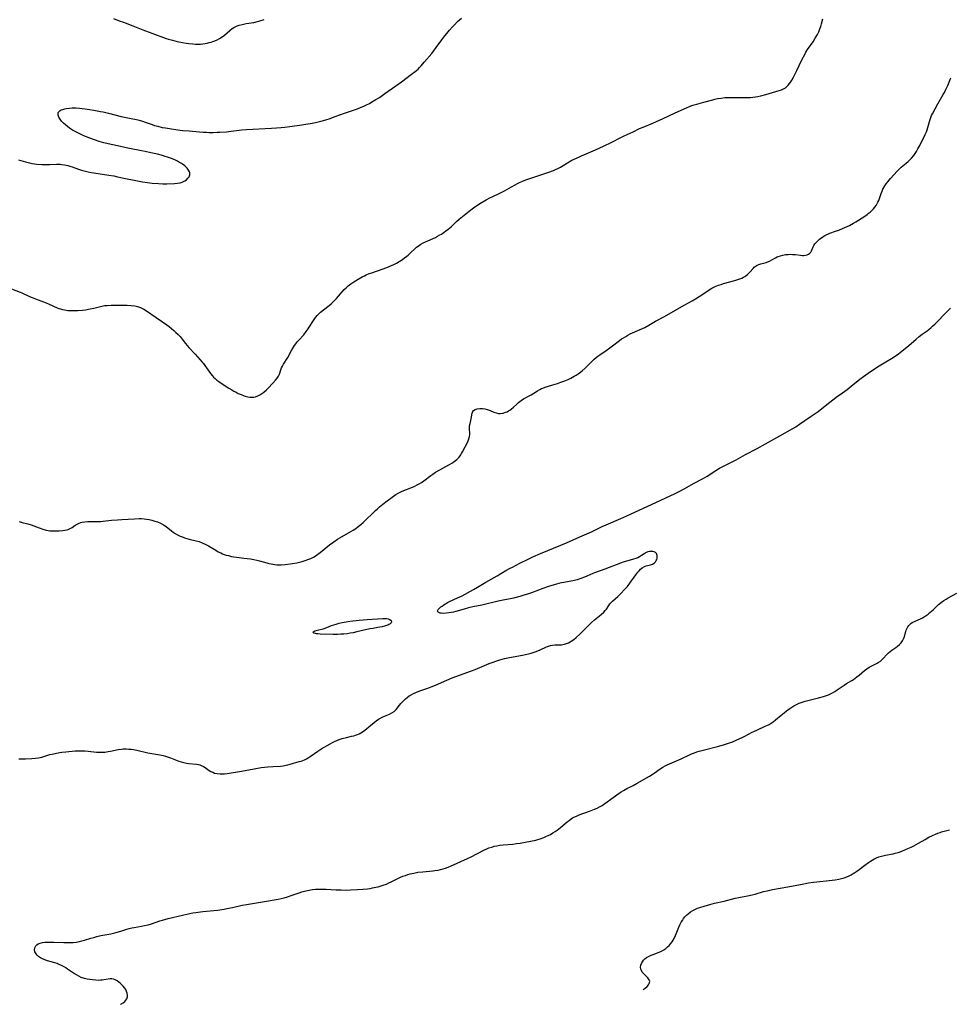
# Model space of a CAD drawing. Units: inches. Extents: x 2060113 to 2065504, y 211508 to 216945.
# Drawn here: x 2061172 to 2061444, y 211531 to 211820 of the extents above; entities that cross this region are included whole.
import ezdxf

# ---------------------------------------------------------------- set-up
doc = ezdxf.new("R2010")
doc.units = ezdxf.units.IN
doc.header["$MEASUREMENT"] = 0
doc.layers.add('c_25_T13S_R18E', color=41, linetype='Continuous')

msp = doc.modelspace()

# ---------------------------------------------------------------- linework, layer by layer
at = {"layer": 'c_25_T13S_R18E'}
for points, elevation in [([(2061171.53, 211672.77), (2061172.35, 211672.51), (2061174.06, 211672.11), (2061175.05, 211671.8), (2061177.4, 211670.93), (2061178.44, 211670.56), (2061179.43, 211670.28), (2061179.96, 211670.17), (2061180.46, 211670.1), (2061180.9, 211670.05), (2061181.58, 211670.03), (2061182.25, 211670.03), (2061183.27, 211670.08), (2061184.31, 211670.16), (2061184.93, 211670.25), (2061185.52, 211670.38), (2061185.9, 211670.5), (2061186.24, 211670.63), (2061186.62, 211670.83), (2061187.02, 211671.07), (2061187.96, 211671.71), (2061188.5, 211672.03), (2061189.08, 211672.31), (2061189.61, 211672.5), (2061189.94, 211672.58), (2061190.77, 211672.73), (2061191.63, 211672.81), (2061192.34, 211672.82), (2061194.58, 211672.79), (2061195.38, 211672.81), (2061196.12, 211672.86), (2061198.61, 211673.16), (2061200.33, 211673.32), (2061201.61, 211673.41), (2061205.28, 211673.62), (2061206.66, 211673.67), (2061207.41, 211673.66), (2061208.15, 211673.59), (2061208.87, 211673.49), (2061209.59, 211673.35), (2061210.45, 211673.15), (2061211.27, 211672.93), (2061212.08, 211672.67), (2061212.97, 211672.3), (2061213.85, 211671.81), (2061214.6, 211671.3), (2061216.22, 211670.04), (2061216.7, 211669.68), (2061217.28, 211669.28), (2061217.89, 211668.92), (2061218.71, 211668.52), (2061219.59, 211668.16), (2061219.98, 211668.03), (2061220.67, 211667.82), (2061221.38, 211667.63), (2061223.42, 211667.12), (2061224.24, 211666.89), (2061225.2, 211666.55), (2061226.22, 211666.07), (2061227.02, 211665.62), (2061229.13, 211664.35), (2061229.86, 211663.94), (2061230.61, 211663.57), (2061231.11, 211663.35), (2061231.61, 211663.15), (2061232.23, 211662.95), (2061232.87, 211662.78), (2061233.77, 211662.57), (2061234.43, 211662.45), (2061235.97, 211662.2), (2061237.38, 211662.02), (2061239.36, 211661.81), (2061240.31, 211661.67), (2061241.19, 211661.48), (2061242, 211661.27), (2061244.1, 211660.65), (2061244.74, 211660.49), (2061245.38, 211660.35), (2061245.94, 211660.25), (2061246.5, 211660.18), (2061247.1, 211660.14), (2061247.71, 211660.13), (2061248.34, 211660.14), (2061249.46, 211660.21), (2061250.93, 211660.37), (2061251.63, 211660.46), (2061252.9, 211660.7), (2061253.69, 211660.88), (2061254.47, 211661.09), (2061255.34, 211661.35), (2061256.45, 211661.72), (2061257.06, 211661.95), (2061257.64, 211662.23), (2061258.02, 211662.45), (2061258.67, 211662.89), (2061259.74, 211663.72), (2061262.55, 211665.97), (2061263.76, 211666.86), (2061264.88, 211667.6), (2061265.51, 211667.99), (2061268.78, 211669.89), (2061269.46, 211670.3), (2061270.19, 211670.79), (2061270.95, 211671.35), (2061271.67, 211671.94), (2061272.36, 211672.55), (2061275.99, 211676.04), (2061276.55, 211676.55), (2061277.22, 211677.12), (2061278.14, 211677.88), (2061279.42, 211678.89), (2061280.49, 211679.69), (2061281.25, 211680.23), (2061281.95, 211680.69), (2061282.67, 211681.11), (2061283.01, 211681.29), (2061283.79, 211681.65), (2061286.83, 211682.87), (2061287.54, 211683.19), (2061288.2, 211683.52), (2061288.84, 211683.87), (2061289.46, 211684.25), (2061290.18, 211684.74), (2061292.18, 211686.26), (2061292.82, 211686.72), (2061293.58, 211687.22), (2061294.88, 211687.99), (2061297.46, 211689.41), (2061298.55, 211690.04), (2061299.04, 211690.35), (2061299.48, 211690.66), (2061299.88, 211690.99), (2061300.25, 211691.35), (2061300.55, 211691.69), (2061301, 211692.33), (2061301.26, 211692.75), (2061301.5, 211693.19), (2061303.08, 211696.2), (2061303.32, 211696.74), (2061303.51, 211697.33), (2061303.6, 211697.78), (2061303.64, 211698.24), (2061303.63, 211698.8), (2061303.55, 211699.82), (2061303.54, 211700.22), (2061303.58, 211700.86), (2061303.72, 211701.53), (2061303.97, 211702.44), (2061304.07, 211702.86), (2061304.36, 211704.59), (2061304.51, 211705.04), (2061304.71, 211705.32), (2061305.21, 211705.67), (2061305.78, 211705.85), (2061306.57, 211705.94), (2061307.36, 211705.93), (2061308.05, 211705.84), (2061308.72, 211705.68), (2061309.05, 211705.58), (2061309.66, 211705.33), (2061310.75, 211704.85), (2061311.39, 211704.64), (2061312.05, 211704.51), (2061312.55, 211704.49), (2061313.42, 211704.59), (2061314.16, 211704.82), (2061314.61, 211705), (2061315.03, 211705.23), (2061315.42, 211705.47), (2061315.8, 211705.74), (2061316.46, 211706.31), (2061317.32, 211707.14), (2061317.94, 211707.7), (2061318.68, 211708.29), (2061319.4, 211708.74), (2061321.22, 211709.71), (2061321.66, 211709.98), (2061323.49, 211711.16), (2061324.2, 211711.55), (2061324.71, 211711.79), (2061325.04, 211711.93), (2061325.72, 211712.17), (2061328.03, 211712.86), (2061329.37, 211713.29), (2061330.37, 211713.64), (2061331.5, 211714.07), (2061332.48, 211714.48), (2061333.27, 211714.84), (2061334.28, 211715.38), (2061334.89, 211715.74), (2061335.48, 211716.13), (2061336.08, 211716.56), (2061336.6, 211717), (2061337.46, 211717.8), (2061339.11, 211719.44), (2061340.14, 211720.38), (2061340.7, 211720.85), (2061341.24, 211721.28), (2061341.8, 211721.69), (2061343.69, 211722.97), (2061344.73, 211723.7), (2061345.55, 211724.32), (2061347.6, 211725.92), (2061348.15, 211726.33), (2061348.72, 211726.71), (2061349.37, 211727.1), (2061350.04, 211727.46), (2061350.73, 211727.8), (2061353.57, 211729.07), (2061354.94, 211729.73), (2061356.13, 211730.38), (2061358.12, 211731.53), (2061360.73, 211732.92), (2061363.97, 211734.74), (2061366.55, 211736.27), (2061368.84, 211737.54), (2061369.8, 211738.1), (2061370.93, 211738.81), (2061373.12, 211740.26), (2061373.82, 211740.7), (2061374.64, 211741.2), (2061375.61, 211741.7), (2061376.6, 211742.1), (2061377.33, 211742.34), (2061378.06, 211742.57), (2061381.35, 211743.47), (2061381.97, 211743.66), (2061382.82, 211743.94), (2061383.39, 211744.18), (2061383.94, 211744.45), (2061384.32, 211744.68), (2061384.68, 211744.93), (2061385.08, 211745.25), (2061385.44, 211745.59), (2061385.77, 211745.93), (2061386.74, 211747.03), (2061387.09, 211747.37), (2061387.6, 211747.74), (2061387.93, 211747.94), (2061388.43, 211748.16), (2061388.96, 211748.34), (2061390.52, 211748.79), (2061390.79, 211748.89), (2061391.52, 211749.19), (2061392.24, 211749.54), (2061393.28, 211750.12), (2061393.82, 211750.38), (2061394.13, 211750.52), (2061394.8, 211750.75), (2061395.49, 211750.93), (2061396.21, 211751.06), (2061397.01, 211751.14), (2061397.67, 211751.16), (2061398.33, 211751.15), (2061399.21, 211751.08), (2061400.62, 211750.88), (2061401.19, 211750.83), (2061401.63, 211750.83), (2061402.06, 211750.89), (2061402.61, 211751.04), (2061403.01, 211751.23), (2061403.36, 211751.47), (2061403.64, 211751.75), (2061403.89, 211752.21), (2061404.31, 211753.36), (2061404.53, 211753.78), (2061404.83, 211754.23), (2061405.2, 211754.66), (2061405.49, 211754.95), (2061405.8, 211755.22), (2061406.24, 211755.57), (2061407.22, 211756.28), (2061407.76, 211756.63), (2061408.34, 211756.95), (2061408.69, 211757.11), (2061409.24, 211757.33), (2061410.94, 211757.9), (2061411.89, 211758.24), (2061412.97, 211758.69), (2061413.66, 211759), (2061414.96, 211759.63), (2061416.18, 211760.31), (2061416.83, 211760.7), (2061419.51, 211762.38), (2061420.23, 211762.86), (2061420.53, 211763.08), (2061421.11, 211763.55), (2061421.57, 211764), (2061422.01, 211764.47), (2061422.44, 211764.98), (2061422.83, 211765.52), (2061423.15, 211766.06), (2061423.34, 211766.43), (2061423.57, 211766.94), (2061424.3, 211769.02), (2061424.58, 211769.72)], 1014), ([(2061171.43, 211603.21), (2061172.47, 211603.17), (2061173.38, 211603.17), (2061175.26, 211603.26), (2061176.26, 211603.35), (2061177.21, 211603.49), (2061178.11, 211603.7), (2061180.49, 211604.43), (2061181.18, 211604.61), (2061182.46, 211604.9), (2061183.44, 211605.08), (2061184.02, 211605.16), (2061185.22, 211605.29), (2061187.93, 211605.52), (2061188.67, 211605.57), (2061189.4, 211605.59), (2061190.08, 211605.58), (2061190.75, 211605.55), (2061191.69, 211605.48), (2061194.2, 211605.19), (2061195, 211605.14), (2061195.72, 211605.13), (2061196.67, 211605.19), (2061197.61, 211605.31), (2061198.32, 211605.44), (2061200.52, 211605.92), (2061201.51, 211606.06), (2061202.04, 211606.1), (2061202.87, 211606.12), (2061203.71, 211606.07), (2061204.38, 211606), (2061205.07, 211605.89), (2061205.99, 211605.7), (2061209.28, 211604.98), (2061210.44, 211604.76), (2061212.8, 211604.37), (2061213.72, 211604.16), (2061214.42, 211603.97), (2061215.88, 211603.5), (2061218.33, 211602.56), (2061218.97, 211602.33), (2061219.83, 211602.08), (2061220.54, 211601.93), (2061221.25, 211601.83), (2061223.49, 211601.59), (2061224.06, 211601.5), (2061224.49, 211601.4), (2061224.91, 211601.26), (2061225.58, 211600.94), (2061226.07, 211600.64), (2061227.22, 211599.82), (2061227.72, 211599.52), (2061228.25, 211599.25), (2061228.8, 211599.04), (2061229.58, 211598.87), (2061230.4, 211598.79), (2061231.24, 211598.8), (2061231.69, 211598.83), (2061232.52, 211598.94), (2061236.67, 211599.62), (2061240.42, 211600.3), (2061242.45, 211600.61), (2061243.42, 211600.73), (2061244.41, 211600.83), (2061245.99, 211600.95), (2061248.14, 211601.09), (2061248.9, 211601.17), (2061249.3, 211601.23), (2061250.28, 211601.44), (2061250.96, 211601.62), (2061253.59, 211602.37), (2061254.18, 211602.55), (2061254.68, 211602.73), (2061255.17, 211602.93), (2061255.73, 211603.2), (2061256.28, 211603.5), (2061256.84, 211603.86), (2061259.1, 211605.44), (2061260.26, 211606.18), (2061262.69, 211607.62), (2061263.42, 211608.02), (2061264.02, 211608.33), (2061264.63, 211608.61), (2061265.35, 211608.9), (2061266.18, 211609.16), (2061267.45, 211609.48), (2061269, 211609.8), (2061269.6, 211609.94), (2061270.18, 211610.11), (2061270.73, 211610.3), (2061271.25, 211610.54), (2061271.74, 211610.81), (2061272.51, 211611.32), (2061273.36, 211611.97), (2061274.07, 211612.56), (2061275.6, 211613.86), (2061276.21, 211614.35), (2061276.84, 211614.8), (2061277.23, 211615.04), (2061277.91, 211615.4), (2061278.61, 211615.72), (2061280.07, 211616.33), (2061280.79, 211616.68), (2061281.44, 211617.1), (2061282.05, 211617.71), (2061283.04, 211618.95), (2061283.45, 211619.42), (2061283.89, 211619.87), (2061284.81, 211620.75), (2061285.29, 211621.17), (2061285.89, 211621.63), (2061286.49, 211622.01), (2061287.13, 211622.35), (2061287.8, 211622.66), (2061289.02, 211623.15), (2061291.31, 211623.95), (2061292.36, 211624.35), (2061293.6, 211624.85), (2061296.94, 211626.3), (2061298.53, 211626.95), (2061304.13, 211629), (2061305.25, 211629.44), (2061308, 211630.57), (2061309.38, 211631.12), (2061310.17, 211631.42), (2061311.59, 211631.93), (2061312.49, 211632.22), (2061313.16, 211632.42), (2061313.83, 211632.6), (2061314.83, 211632.84), (2061316.42, 211633.15), (2061319.1, 211633.61), (2061320, 211633.79), (2061320.9, 211634), (2061321.62, 211634.2), (2061322.52, 211634.49), (2061323.13, 211634.71), (2061324.25, 211635.19), (2061326.15, 211636.05), (2061326.78, 211636.28), (2061327.3, 211636.43), (2061327.93, 211636.54), (2061328.6, 211636.59), (2061329.73, 211636.61), (2061330.51, 211636.66), (2061330.95, 211636.72), (2061331.39, 211636.82), (2061332.03, 211637.01), (2061332.64, 211637.26), (2061333.07, 211637.48), (2061333.42, 211637.69), (2061334.13, 211638.21), (2061334.87, 211638.82), (2061336.03, 211639.87), (2061336.61, 211640.44), (2061338.46, 211642.31), (2061339.35, 211643.15), (2061340.27, 211643.95), (2061342.15, 211645.48), (2061342.95, 211646.19), (2061343.39, 211646.67), (2061343.71, 211647.12), (2061344.38, 211648.19), (2061344.71, 211648.66), (2061345.07, 211649.06), (2061345.47, 211649.46), (2061347.04, 211650.83), (2061347.52, 211651.29), (2061348, 211651.76), (2061348.95, 211652.75), (2061349.86, 211653.78), (2061350.57, 211654.68), (2061352.35, 211657.2), (2061352.89, 211657.91), (2061353.28, 211658.38), (2061353.69, 211658.8), (2061354.25, 211659.24), (2061354.84, 211659.57), (2061355.41, 211659.76), (2061356.67, 211660.05), (2061357.21, 211660.26), (2061357.68, 211660.57), (2061358.07, 211660.98), (2061358.29, 211661.32), (2061358.46, 211661.68), (2061358.56, 211662.02), (2061358.6, 211662.36), (2061358.59, 211662.79), (2061358.5, 211663.11), (2061358.36, 211663.4), (2061358.1, 211663.69), (2061357.76, 211663.89), (2061357.31, 211664.01), (2061356.91, 211664.04), (2061356.38, 211663.99), (2061355.84, 211663.86), (2061355.23, 211663.61), (2061354.94, 211663.44), (2061353.98, 211662.79), (2061353.47, 211662.47), (2061352.92, 211662.19), (2061352.32, 211661.96), (2061351.68, 211661.74), (2061348.63, 211660.85), (2061347.88, 211660.59), (2061343.21, 211658.79), (2061340.25, 211657.76), (2061339.74, 211657.56), (2061337.94, 211656.72), (2061337.25, 211656.43), (2061336.23, 211656.05), (2061335.12, 211655.73), (2061334.32, 211655.54), (2061331.22, 211654.94), (2061330.5, 211654.78), (2061329.75, 211654.59), (2061328.37, 211654.19), (2061326.74, 211653.69), (2061325.1, 211653.15), (2061323.82, 211652.69), (2061321.76, 211651.91), (2061320.6, 211651.5), (2061319.54, 211651.15), (2061318.36, 211650.81), (2061316.51, 211650.36), (2061311.95, 211649.41), (2061307.21, 211648.3), (2061304.53, 211647.73), (2061303.31, 211647.46), (2061301.96, 211647.1), (2061299.57, 211646.39), (2061298.88, 211646.22), (2061298.19, 211646.08)], 1016), ([(2061201.22, 211531.21), (2061201.36, 211531.28), (2061201.98, 211531.64), (2061202.44, 211531.99), (2061202.82, 211532.38), (2061203.11, 211532.86), (2061203.26, 211533.39), (2061203.27, 211533.91), (2061203.19, 211534.44), (2061203.02, 211534.96), (2061202.74, 211535.52), (2061202.37, 211536.07), (2061201.99, 211536.52), (2061201.58, 211536.96), (2061201.13, 211537.38), (2061200.68, 211537.74), (2061200.2, 211538.08), (2061199.69, 211538.35), (2061199.19, 211538.54), (2061198.67, 211538.65), (2061198.14, 211538.66), (2061197.59, 211538.6), (2061196.29, 211538.36), (2061195.85, 211538.3), (2061195.33, 211538.26), (2061194.86, 211538.24), (2061193.96, 211538.27), (2061193.04, 211538.36), (2061192.24, 211538.48), (2061191.44, 211538.62), (2061190.64, 211538.8), (2061189.68, 211539.12), (2061188.97, 211539.44), (2061188.28, 211539.81), (2061187.47, 211540.32), (2061185.71, 211541.51), (2061185.15, 211541.88), (2061184.53, 211542.25), (2061183.75, 211542.67), (2061182.95, 211543.02), (2061182.6, 211543.16), (2061181.96, 211543.37), (2061179.77, 211544), (2061179.05, 211544.25), (2061178.36, 211544.54), (2061177.73, 211544.88), (2061177.19, 211545.26), (2061176.78, 211545.63), (2061176.44, 211546.03), (2061176.1, 211546.61), (2061175.96, 211547.2), (2061176.06, 211547.79), (2061176.38, 211548.33), (2061176.7, 211548.66), (2061177.1, 211548.94), (2061177.65, 211549.18), (2061178.33, 211549.34), (2061178.98, 211549.41), (2061179.67, 211549.44), (2061180.25, 211549.44), (2061181.64, 211549.41), (2061184.56, 211549.31), (2061185.66, 211549.29), (2061186.23, 211549.3), (2061187.36, 211549.37), (2061188.17, 211549.46), (2061189.19, 211549.63), (2061189.91, 211549.8), (2061190.66, 211550.01), (2061192.48, 211550.58), (2061193.37, 211550.84), (2061194.26, 211551.07), (2061195.44, 211551.34), (2061198.35, 211551.9), (2061199.53, 211552.17), (2061200.28, 211552.36), (2061201.27, 211552.65), (2061203.12, 211553.24), (2061203.8, 211553.43), (2061204.51, 211553.6), (2061205.27, 211553.75), (2061207.38, 211554.12), (2061208.29, 211554.3), (2061209.3, 211554.55), (2061210.34, 211554.85), (2061212.73, 211555.65), (2061213.55, 211555.91), (2061215.24, 211556.36), (2061219.43, 211557.4), (2061221.11, 211557.76), (2061222.43, 211557.99), (2061223.35, 211558.14), (2061225.41, 211558.4), (2061229.62, 211558.86), (2061231.62, 211559.13), (2061232.45, 211559.27), (2061234.09, 211559.6), (2061236.89, 211560.24), (2061238.18, 211560.49), (2061243.4, 211561.33), (2061247.46, 211562.08), (2061248.34, 211562.25), (2061249.21, 211562.45), (2061250.2, 211562.73), (2061251.53, 211563.17), (2061253.6, 211563.92), (2061254.38, 211564.19), (2061255.17, 211564.42), (2061255.54, 211564.52), (2061256.58, 211564.73), (2061257.49, 211564.85), (2061258.41, 211564.93), (2061259.41, 211564.97), (2061260.36, 211564.98), (2061261.51, 211564.95), (2061264.42, 211564.8), (2061265.9, 211564.74), (2061267.42, 211564.73), (2061268.65, 211564.75), (2061270.71, 211564.84), (2061272.31, 211564.94), (2061273.65, 211565.08), (2061274.41, 211565.19), (2061275.16, 211565.32), (2061276.12, 211565.53), (2061276.78, 211565.69), (2061277.65, 211565.94), (2061278.52, 211566.22), (2061279.23, 211566.49), (2061279.89, 211566.79), (2061280.55, 211567.1), (2061282.38, 211568.05), (2061283.31, 211568.47), (2061284.03, 211568.76), (2061284.76, 211569.02), (2061285.51, 211569.26), (2061286.16, 211569.44), (2061287.23, 211569.69), (2061288.46, 211569.92), (2061289.91, 211570.1), (2061292.82, 211570.38), (2061293.4, 211570.45), (2061294.34, 211570.59), (2061295.11, 211570.75), (2061295.81, 211570.93), (2061296.49, 211571.14), (2061297.27, 211571.42), (2061298.03, 211571.73), (2061302.99, 211573.96), (2061303.86, 211574.38), (2061307.99, 211576.51), (2061308.64, 211576.8), (2061309.25, 211577.06), (2061310.09, 211577.34), (2061310.84, 211577.55), (2061311.61, 211577.72), (2061312.46, 211577.86), (2061313.45, 211577.98), (2061316.32, 211578.21), (2061317.39, 211578.33), (2061318.38, 211578.46), (2061319.87, 211578.72), (2061321.43, 211579.04), (2061323, 211579.39), (2061323.6, 211579.55), (2061324.31, 211579.76), (2061325.39, 211580.15), (2061325.96, 211580.4), (2061326.84, 211580.81), (2061327.29, 211581.05), (2061328.01, 211581.47), (2061328.7, 211581.91), (2061329.26, 211582.3), (2061330.29, 211583.1), (2061332.19, 211584.68), (2061332.77, 211585.15), (2061333.37, 211585.58), (2061333.82, 211585.86), (2061334.18, 211586.06), (2061334.95, 211586.43), (2061335.75, 211586.75), (2061338.71, 211587.84), (2061340.24, 211588.43), (2061341, 211588.76), (2061341.73, 211589.12), (2061342.11, 211589.32), (2061342.51, 211589.56), (2061343.27, 211590.06), (2061345.72, 211591.82), (2061347.41, 211593.09), (2061348.05, 211593.53), (2061348.71, 211593.95), (2061349.17, 211594.21), (2061349.75, 211594.51), (2061350.94, 211595.09), (2061351.56, 211595.41), (2061352.69, 211596.04), (2061356.34, 211598.1), (2061357.11, 211598.57), (2061357.73, 211598.97), (2061359.53, 211600.23), (2061360.27, 211600.72), (2061360.95, 211601.1), (2061361.53, 211601.39), (2061365.61, 211603.23), (2061368.1, 211604.41), (2061368.72, 211604.68), (2061369.54, 211605), (2061370.24, 211605.25), (2061370.95, 211605.46), (2061371.71, 211605.68), (2061376.73, 211606.92), (2061378.35, 211607.37), (2061379.81, 211607.85), (2061380.53, 211608.12), (2061382, 211608.73), (2061383.53, 211609.44), (2061384.33, 211609.85), (2061386.45, 211610.98), (2061387, 211611.25), (2061388.03, 211611.73), (2061390.29, 211612.73), (2061390.77, 211612.96), (2061391.41, 211613.31), (2061392.02, 211613.69), (2061392.6, 211614.09), (2061393.31, 211614.66), (2061394.97, 211616.05), (2061395.82, 211616.73), (2061396.5, 211617.24), (2061397.55, 211617.98), (2061398.14, 211618.37), (2061398.73, 211618.74), (2061399.64, 211619.23), (2061400.23, 211619.49), (2061400.82, 211619.73), (2061401.43, 211619.95), (2061401.96, 211620.11), (2061403.2, 211620.44), (2061405.91, 211621.07), (2061407.34, 211621.46), (2061408.26, 211621.76), (2061408.83, 211621.99), (2061409.45, 211622.27), (2061410.06, 211622.59), (2061410.71, 211622.97), (2061411.38, 211623.41), (2061413.49, 211624.84), (2061414.15, 211625.25), (2061415.68, 211626.17), (2061416.22, 211626.51), (2061416.71, 211626.85), (2061417.19, 211627.21), (2061417.84, 211627.73), (2061419.4, 211629.06), (2061420.09, 211629.6), (2061420.8, 211630.08), (2061421.57, 211630.49), (2061422.75, 211631.06), (2061423.14, 211631.27), (2061423.39, 211631.42), (2061424.06, 211631.88), (2061424.49, 211632.25), (2061424.9, 211632.65), (2061425.96, 211633.81), (2061426.41, 211634.24), (2061426.92, 211634.69), (2061427.41, 211635.05), (2061428.59, 211635.88), (2061429.09, 211636.25), (2061429.65, 211636.74), (2061430.15, 211637.25), (2061430.56, 211637.81), (2061430.84, 211638.37), (2061431.01, 211638.8), (2061431.53, 211640.52), (2061431.67, 211640.91), (2061431.93, 211641.56), (2061432.14, 211641.95), (2061432.38, 211642.3), (2061432.76, 211642.7), (2061433.08, 211642.96), (2061433.56, 211643.26), (2061434.06, 211643.49), (2061435.13, 211643.94), (2061435.81, 211644.25), (2061436.37, 211644.55), (2061436.92, 211644.87), (2061437.49, 211645.25), (2061438.05, 211645.65), (2061438.56, 211646.07), (2061439.51, 211646.92), (2061441.15, 211648.46), (2061441.94, 211649.11), (2061442.63, 211649.61), (2061443.33, 211650.07), (2061443.9, 211650.42), (2061446.45, 211651.81)], 1018)]:
    msp.add_lwpolyline(points, dxfattribs=dict(at, elevation=elevation))
for points in [[(2061213.55, 211780.11, 1010), (2061212.03, 211780.49, 1010), (2061210.1, 211780.92, 1010), (2061208.45, 211781.32, 1010), (2061207.42, 211781.55, 1010), (2061203.89, 211782.21, 1010), (2061198.93, 211783.22, 1010), (2061197.63, 211783.52, 1010), (2061196.29, 211783.88, 1010), (2061195.01, 211784.28, 1010), (2061192.27, 211785.25, 1010), (2061190.5, 211785.94, 1010), (2061189.26, 211786.47, 1010), (2061188.68, 211786.74, 1010), (2061187.91, 211787.14, 1010), (2061187.17, 211787.57, 1010), (2061186.26, 211788.18, 1010), (2061185.67, 211788.62, 1010), (2061185.1, 211789.09, 1010), (2061184.48, 211789.63, 1010), (2061183.94, 211790.19, 1010), (2061183.68, 211790.51, 1010), (2061183.51, 211790.75, 1010), (2061183.17, 211791.37, 1010), (2061182.96, 211791.96, 1010), (2061182.91, 211792.35, 1010), (2061182.97, 211792.7, 1010), (2061183.19, 211793.04, 1010), (2061183.55, 211793.32, 1010), (2061183.85, 211793.48, 1010), (2061184.34, 211793.67, 1010), (2061184.85, 211793.81, 1010), (2061185.41, 211793.92, 1010), (2061186.25, 211794.02, 1010), (2061187.09, 211794.07, 1010), (2061188.11, 211794.08, 1010), (2061189.16, 211794.03, 1010), (2061190.01, 211793.95, 1010), (2061190.89, 211793.84, 1010), (2061193.37, 211793.45, 1010), (2061195.33, 211793.08, 1010), (2061196.13, 211792.91, 1010), (2061197.7, 211792.54, 1010), (2061201.42, 211791.61, 1010), (2061204.37, 211790.99, 1010), (2061205.9, 211790.65, 1010), (2061206.72, 211790.45, 1010), (2061207.64, 211790.18, 1010), (2061208.47, 211789.9, 1010), (2061210.5, 211789.18, 1010), (2061211.17, 211788.97, 1010), (2061212.15, 211788.69, 1010), (2061213.46, 211788.38, 1010), (2061214.39, 211788.2, 1010), (2061215.58, 211788.01, 1010), (2061218.05, 211787.67, 1010), (2061219.41, 211787.51, 1010), (2061221.36, 211787.32, 1010), (2061224.41, 211787.05, 1010), (2061225.42, 211786.98, 1010), (2061226.48, 211786.93, 1010), (2061227.26, 211786.91, 1010), (2061228.41, 211786.91, 1010), (2061229.56, 211786.94, 1010), (2061230.37, 211786.98, 1010), (2061232.3, 211787.12, 1010), (2061233.64, 211787.26, 1010), (2061236.77, 211787.62, 1010), (2061238.2, 211787.74, 1010), (2061245.51, 211788.13, 1010), (2061246.95, 211788.23, 1010), (2061248.29, 211788.35, 1010), (2061249.41, 211788.47, 1010), (2061250.9, 211788.66, 1010), (2061254.4, 211789.14, 1010), (2061256.15, 211789.4, 1010), (2061256.98, 211789.54, 1010), (2061258.39, 211789.81, 1010), (2061259.55, 211790.09, 1010), (2061260.32, 211790.29, 1010), (2061261.4, 211790.61, 1010), (2061262.68, 211791.03, 1010), (2061263.87, 211791.44, 1010), (2061267.24, 211792.66, 1010), (2061270.09, 211793.6, 1010), (2061270.96, 211793.93, 1010), (2061271.56, 211794.18, 1010), (2061272.76, 211794.71, 1010), (2061273.36, 211794.99, 1010), (2061274.21, 211795.42, 1010), (2061274.94, 211795.83, 1010), (2061276.09, 211796.51, 1010), (2061277.14, 211797.18, 1010), (2061278.73, 211798.27, 1010), (2061281.92, 211800.53, 1010), (2061283.65, 211801.78, 1010), (2061286.56, 211803.95, 1010), (2061287.68, 211804.81, 1010), (2061288.47, 211805.49, 1010), (2061288.94, 211805.94, 1010), (2061289.39, 211806.41, 1010), (2061290.32, 211807.46, 1010), (2061292.49, 211810.06, 1010), (2061293.02, 211810.71, 1010), (2061293.82, 211811.76, 1010), (2061295.46, 211814.09, 1010), (2061296.36, 211815.26, 1010), (2061296.88, 211815.9, 1010), (2061297.71, 211816.87, 1010), (2061298.59, 211817.86, 1010), (2061299.13, 211818.46, 1010), (2061300.05, 211819.41, 1010), (2061300.62, 211819.94, 1010), (2061301.2, 211820.45, 1010)], [(2061169.22, 211741.05, 1012), (2061171.79, 211740.08, 1012), (2061172.27, 211739.87, 1012), (2061174.54, 211738.83, 1012), (2061175.27, 211738.51, 1012), (2061176.32, 211738.08, 1012), (2061179.38, 211736.88, 1012), (2061180.27, 211736.51, 1012), (2061182.6, 211735.49, 1012), (2061183.09, 211735.3, 1012), (2061183.59, 211735.14, 1012), (2061184.19, 211734.98, 1012), (2061184.79, 211734.85, 1012), (2061185.81, 211734.71, 1012), (2061186.45, 211734.67, 1012), (2061187.13, 211734.65, 1012), (2061187.81, 211734.66, 1012), (2061188.7, 211734.7, 1012), (2061190.06, 211734.81, 1012), (2061190.98, 211734.92, 1012), (2061192.31, 211735.13, 1012), (2061193.4, 211735.36, 1012), (2061195.4, 211735.88, 1012), (2061195.79, 211735.97, 1012), (2061196.53, 211736.1, 1012), (2061197.29, 211736.19, 1012), (2061198.45, 211736.27, 1012), (2061199.31, 211736.28, 1012), (2061203.16, 211736.23, 1012), (2061204.38, 211736.17, 1012), (2061205.43, 211736.03, 1012), (2061206.25, 211735.86, 1012), (2061207.04, 211735.6, 1012), (2061207.32, 211735.48, 1012), (2061208.09, 211735.08, 1012), (2061208.83, 211734.61, 1012), (2061211.64, 211732.59, 1012), (2061214.79, 211730.48, 1012), (2061215.45, 211730.02, 1012), (2061216.21, 211729.43, 1012), (2061216.86, 211728.86, 1012), (2061217.49, 211728.27, 1012), (2061218.11, 211727.65, 1012), (2061218.7, 211727.01, 1012), (2061219.32, 211726.26, 1012), (2061220.32, 211725.01, 1012), (2061221.27, 211723.86, 1012), (2061223.07, 211721.83, 1012), (2061225.14, 211719.56, 1012), (2061225.51, 211719.13, 1012), (2061226.18, 211718.29, 1012), (2061226.47, 211717.89, 1012), (2061227.62, 211716.23, 1012), (2061228.19, 211715.48, 1012), (2061228.51, 211715.12, 1012), (2061228.94, 211714.69, 1012), (2061229.48, 211714.23, 1012), (2061230.06, 211713.81, 1012), (2061230.75, 211713.34, 1012), (2061232.99, 211711.92, 1012), (2061233.83, 211711.41, 1012), (2061234.49, 211711.04, 1012), (2061235.12, 211710.7, 1012), (2061235.76, 211710.38, 1012), (2061236.59, 211710.01, 1012), (2061237.45, 211709.68, 1012), (2061237.75, 211709.58, 1012), (2061238.55, 211709.37, 1012), (2061239.12, 211709.27, 1012), (2061239.67, 211709.22, 1012), (2061240.29, 211709.26, 1012), (2061240.84, 211709.38, 1012), (2061241.52, 211709.63, 1012), (2061242.12, 211709.95, 1012), (2061242.7, 211710.32, 1012), (2061243.26, 211710.75, 1012), (2061244.01, 211711.42, 1012), (2061244.51, 211711.92, 1012), (2061245.85, 211713.33, 1012), (2061246.72, 211714.28, 1012), (2061247.18, 211714.85, 1012), (2061247.56, 211715.45, 1012), (2061247.8, 211716, 1012), (2061248.22, 211717.28, 1012), (2061248.44, 211717.87, 1012), (2061248.7, 211718.39, 1012), (2061249.01, 211718.92, 1012), (2061250.28, 211720.94, 1012), (2061251.4, 211722.97, 1012), (2061251.94, 211723.9, 1012), (2061252.25, 211724.37, 1012), (2061252.66, 211724.94, 1012), (2061253.06, 211725.47, 1012), (2061253.49, 211725.97, 1012), (2061254.97, 211727.56, 1012), (2061255.7, 211728.49, 1012), (2061256.24, 211729.26, 1012), (2061256.56, 211729.76, 1012), (2061257.79, 211731.75, 1012), (2061258.18, 211732.31, 1012), (2061258.52, 211732.75, 1012), (2061258.89, 211733.19, 1012), (2061259.38, 211733.69, 1012), (2061259.89, 211734.15, 1012), (2061260.76, 211734.87, 1012), (2061262.45, 211736.16, 1012), (2061263.01, 211736.63, 1012), (2061263.5, 211737.08, 1012), (2061264.11, 211737.71, 1012), (2061264.54, 211738.18, 1012), (2061266.82, 211740.79, 1012), (2061267.38, 211741.37, 1012), (2061267.96, 211741.91, 1012), (2061268.81, 211742.54, 1012), (2061269.6, 211743.05, 1012), (2061270.9, 211743.84, 1012), (2061272.08, 211744.51, 1012), (2061272.74, 211744.86, 1012), (2061273.26, 211745.12, 1012), (2061274.16, 211745.5, 1012), (2061274.88, 211745.76, 1012), (2061277.96, 211746.82, 1012), (2061279.36, 211747.33, 1012), (2061280.04, 211747.6, 1012), (2061280.69, 211747.88, 1012), (2061281.33, 211748.17, 1012), (2061282.13, 211748.58, 1012), (2061282.93, 211749.04, 1012), (2061283.9, 211749.67, 1012), (2061284.54, 211750.12, 1012), (2061285.15, 211750.59, 1012), (2061285.6, 211750.95, 1012), (2061286.11, 211751.41, 1012), (2061287.7, 211752.92, 1012), (2061288.07, 211753.25, 1012), (2061288.47, 211753.56, 1012), (2061288.87, 211753.85, 1012), (2061289.25, 211754.1, 1012), (2061289.95, 211754.49, 1012), (2061290.67, 211754.85, 1012), (2061293.55, 211756.13, 1012), (2061294.2, 211756.45, 1012), (2061294.9, 211756.84, 1012), (2061295.32, 211757.1, 1012), (2061296.18, 211757.68, 1012), (2061296.63, 211758.01, 1012), (2061297.27, 211758.51, 1012), (2061297.76, 211758.92, 1012), (2061298.24, 211759.34, 1012), (2061299.8, 211760.76, 1012), (2061300.56, 211761.44, 1012), (2061302.03, 211762.66, 1012), (2061303.48, 211763.83, 1012), (2061304.76, 211764.77, 1012), (2061305.76, 211765.45, 1012), (2061306.84, 211766.14, 1012), (2061308.41, 211767.09, 1012), (2061309.51, 211767.68, 1012), (2061310.38, 211768.11, 1012), (2061312.28, 211769, 1012), (2061313.21, 211769.47, 1012), (2061313.85, 211769.81, 1012), (2061315.86, 211770.97, 1012), (2061316.97, 211771.58, 1012), (2061317.63, 211771.92, 1012), (2061318.2, 211772.2, 1012), (2061319.15, 211772.61, 1012), (2061320.42, 211773.08, 1012), (2061326.8, 211775.26, 1012), (2061328.18, 211775.77, 1012), (2061328.82, 211776.04, 1012), (2061329.44, 211776.34, 1012), (2061330.23, 211776.76, 1012), (2061332.33, 211778.02, 1012), (2061333.59, 211778.72, 1012), (2061334.26, 211779.07, 1012), (2061334.94, 211779.4, 1012), (2061336.44, 211780.06, 1012), (2061340.52, 211781.79, 1012), (2061342.91, 211782.88, 1012), (2061345.32, 211784.02, 1012), (2061347.94, 211785.39, 1012), (2061348.92, 211785.89, 1012), (2061351.55, 211787.11, 1012), (2061353.45, 211788.02, 1012), (2061354.5, 211788.48, 1012), (2061357.33, 211789.63, 1012), (2061358.37, 211790.08, 1012), (2061360.39, 211791.02, 1012), (2061363.84, 211792.67, 1012), (2061367.16, 211794.14, 1012), (2061368.09, 211794.52, 1012), (2061368.78, 211794.77, 1012), (2061369.48, 211795.01, 1012), (2061370.21, 211795.22, 1012), (2061372.33, 211795.76, 1012), (2061374.94, 211796.5, 1012), (2061375.49, 211796.63, 1012), (2061376.33, 211796.81, 1012), (2061377.39, 211796.99, 1012), (2061378.46, 211797.11, 1012), (2061379.69, 211797.17, 1012), (2061380.86, 211797.18, 1012), (2061383.57, 211797.13, 1012), (2061384.44, 211797.13, 1012), (2061385.27, 211797.15, 1012), (2061385.96, 211797.19, 1012), (2061386.64, 211797.25, 1012), (2061387.4, 211797.35, 1012), (2061388.12, 211797.48, 1012), (2061389, 211797.68, 1012), (2061390.48, 211798.07, 1012), (2061394.37, 211799.21, 1012), (2061395.02, 211799.42, 1012), (2061395.87, 211799.8, 1012), (2061396.2, 211800.01, 1012), (2061396.62, 211800.34, 1012), (2061397.04, 211800.76, 1012), (2061397.42, 211801.22, 1012), (2061397.78, 211801.72, 1012), (2061398.12, 211802.26, 1012), (2061398.57, 211803.06, 1012), (2061398.99, 211803.87, 1012), (2061399.6, 211805.11, 1012), (2061400.9, 211807.95, 1012), (2061401.5, 211809.11, 1012), (2061401.87, 211809.79, 1012), (2061402.25, 211810.45, 1012), (2061402.73, 211811.21, 1012), (2061404.31, 211813.5, 1012), (2061404.96, 211814.52, 1012), (2061405.58, 211815.6, 1012), (2061405.97, 211816.39, 1012), (2061406.33, 211817.28, 1012), (2061406.57, 211817.97, 1012), (2061406.81, 211818.75, 1012), (2061407.2, 211820.17, 1012)], [(2061199.16, 211820.36, 1008), (2061200.83, 211819.66, 1008), (2061202.06, 211819.19, 1008), (2061204.85, 211818.14, 1008), (2061207.75, 211816.98, 1008), (2061210.43, 211816, 1008), (2061214.65, 211814.49, 1008), (2061215.26, 211814.29, 1008), (2061216.5, 211813.91, 1008), (2061217.86, 211813.58, 1008), (2061219.44, 211813.26, 1008), (2061220.45, 211813.09, 1008), (2061221.24, 211812.98, 1008), (2061222.44, 211812.86, 1008), (2061223.17, 211812.82, 1008), (2061223.9, 211812.81, 1008), (2061224.66, 211812.83, 1008), (2061225.38, 211812.88, 1008), (2061226.03, 211812.97, 1008), (2061226.68, 211813.1, 1008), (2061227.23, 211813.24, 1008), (2061227.77, 211813.39, 1008), (2061228.29, 211813.57, 1008), (2061228.86, 211813.79, 1008), (2061229.57, 211814.1, 1008), (2061230.25, 211814.45, 1008), (2061231, 211814.92, 1008), (2061231.72, 211815.46, 1008), (2061233.29, 211816.8, 1008), (2061233.99, 211817.34, 1008), (2061234.42, 211817.63, 1008), (2061234.88, 211817.88, 1008), (2061235.44, 211818.12, 1008), (2061236.02, 211818.33, 1008), (2061236.93, 211818.57, 1008), (2061238.09, 211818.8, 1008), (2061240.35, 211819.18, 1008), (2061241.43, 211819.43, 1008), (2061242.06, 211819.61, 1008), (2061243.32, 211820.01, 1008)], [(2061424.58, 211769.72, 1014), (2061424.82, 211770.22, 1014), (2061425.07, 211770.71, 1014), (2061425.39, 211771.26, 1014), (2061425.73, 211771.79, 1014), (2061426.22, 211772.43, 1014), (2061427.04, 211773.41, 1014), (2061428.01, 211774.51, 1014), (2061428.99, 211775.57, 1014), (2061429.75, 211776.31, 1014), (2061430.16, 211776.67, 1014), (2061431.6, 211777.87, 1014), (2061432.19, 211778.38, 1014), (2061432.74, 211778.9, 1014), (2061433.2, 211779.39, 1014), (2061433.85, 211780.17, 1014), (2061434.27, 211780.74, 1014), (2061434.65, 211781.33, 1014), (2061435.08, 211782.07, 1014), (2061435.61, 211783.08, 1014), (2061437.24, 211786.34, 1014), (2061437.57, 211787.08, 1014), (2061437.78, 211787.64, 1014), (2061437.99, 211788.33, 1014), (2061438.36, 211789.72, 1014), (2061438.55, 211790.39, 1014), (2061438.86, 211791.26, 1014), (2061439.09, 211791.83, 1014), (2061439.35, 211792.4, 1014), (2061440.87, 211795.27, 1014), (2061441.26, 211795.96, 1014), (2061442.5, 211798, 1014), (2061442.86, 211798.65, 1014), (2061443.2, 211799.32, 1014), (2061443.82, 211800.67, 1014), (2061444.74, 211802.91, 1014)], [(2061171.33, 211778.89, 1010), (2061173.4, 211778.25, 1010), (2061174.55, 211777.94, 1010), (2061175.25, 211777.81, 1010), (2061175.97, 211777.7, 1010), (2061176.7, 211777.62, 1010), (2061178.15, 211777.52, 1010), (2061179.41, 211777.48, 1010), (2061180.35, 211777.5, 1010), (2061182.4, 211777.59, 1010), (2061183.03, 211777.59, 1010), (2061183.49, 211777.57, 1010), (2061183.92, 211777.53, 1010), (2061184.83, 211777.4, 1010), (2061185.73, 211777.19, 1010), (2061186.34, 211777.02, 1010), (2061187.08, 211776.78, 1010), (2061188.92, 211776.13, 1010), (2061189.82, 211775.83, 1010), (2061190.54, 211775.62, 1010), (2061191.78, 211775.32, 1010), (2061192.66, 211775.15, 1010), (2061193.44, 211775.02, 1010), (2061197.76, 211774.39, 1010), (2061199.31, 211774.13, 1010), (2061200.36, 211773.92, 1010), (2061202.66, 211773.41, 1010), (2061205.26, 211772.87, 1010), (2061206.68, 211772.58, 1010), (2061207.63, 211772.42, 1010), (2061209.18, 211772.2, 1010), (2061210.53, 211772.06, 1010), (2061212.37, 211771.91, 1010), (2061213.6, 211771.85, 1010), (2061214.77, 211771.84, 1010), (2061217.01, 211771.93, 1010), (2061217.9, 211772, 1010), (2061218.74, 211772.12, 1010), (2061219.31, 211772.28, 1010), (2061219.73, 211772.47, 1010), (2061220.11, 211772.68, 1010), (2061220.6, 211773.03, 1010), (2061221, 211773.44, 1010), (2061221.32, 211773.91, 1010), (2061221.52, 211774.42, 1010), (2061221.56, 211774.72, 1010), (2061221.54, 211775.01, 1010), (2061221.46, 211775.32, 1010), (2061221.19, 211775.86, 1010), (2061220.78, 211776.39, 1010), (2061220.09, 211777.07, 1010), (2061219.38, 211777.61, 1010), (2061219.09, 211777.8, 1010), (2061218.54, 211778.13, 1010), (2061217.95, 211778.44, 1010), (2061217.34, 211778.73, 1010), (2061216.64, 211779.03, 1010), (2061215.9, 211779.32, 1010), (2061215, 211779.65, 1010), (2061214.28, 211779.89, 1010), (2061213.55, 211780.11, 1010)], [(2061298.19, 211646.08, 1016), (2061297.51, 211645.98, 1016), (2061296.76, 211645.89, 1016), (2061295.99, 211645.86, 1016), (2061295.3, 211645.9, 1016), (2061294.93, 211645.96, 1016), (2061294.61, 211646.07, 1016), (2061294.34, 211646.25, 1016), (2061294.22, 211646.6, 1016), (2061294.4, 211647.01, 1016), (2061294.58, 211647.23, 1016), (2061294.82, 211647.47, 1016), (2061295.14, 211647.74, 1016), (2061295.51, 211648.01, 1016), (2061296, 211648.35, 1016), (2061296.54, 211648.69, 1016), (2061297.15, 211649.02, 1016), (2061297.74, 211649.32, 1016), (2061300.08, 211650.37, 1016), (2061300.73, 211650.69, 1016), (2061301.38, 211651.02, 1016), (2061304.72, 211652.84, 1016), (2061305.87, 211653.5, 1016), (2061308.32, 211654.98, 1016), (2061311.68, 211656.9, 1016), (2061314.22, 211658.4, 1016), (2061315.49, 211659.1, 1016), (2061316.15, 211659.44, 1016), (2061318.34, 211660.54, 1016), (2061320.74, 211661.77, 1016), (2061322.15, 211662.44, 1016), (2061324.4, 211663.4, 1016), (2061330.37, 211665.83, 1016), (2061332, 211666.53, 1016), (2061335.93, 211668.33, 1016), (2061339.33, 211669.81, 1016), (2061340.33, 211670.28, 1016), (2061342.48, 211671.32, 1016), (2061343.65, 211671.86, 1016), (2061347.91, 211673.69, 1016), (2061349.74, 211674.51, 1016), (2061358.21, 211678.4, 1016), (2061361.13, 211679.77, 1016), (2061363.88, 211681.03, 1016), (2061365.21, 211681.66, 1016), (2061366.53, 211682.34, 1016), (2061369.5, 211684.02, 1016), (2061371.94, 211685.36, 1016), (2061373.22, 211686.13, 1016), (2061375.78, 211687.75, 1016), (2061376.91, 211688.43, 1016), (2061377.64, 211688.83, 1016), (2061378.48, 211689.26, 1016), (2061380.78, 211690.37, 1016), (2061381.79, 211690.89, 1016), (2061384.48, 211692.4, 1016), (2061387.91, 211694.22, 1016), (2061390.36, 211695.55, 1016), (2061394.58, 211697.97, 1016), (2061398.4, 211700.07, 1016), (2061399.25, 211700.57, 1016), (2061400.36, 211701.3, 1016), (2061403.76, 211703.65, 1016), (2061405.77, 211705.09, 1016), (2061407.88, 211706.7, 1016), (2061411.53, 211709.55, 1016), (2061412.23, 211710.07, 1016), (2061414.3, 211711.54, 1016), (2061415.48, 211712.44, 1016), (2061417.99, 211714.56, 1016), (2061419.07, 211715.37, 1016), (2061420.44, 211716.31, 1016), (2061423.21, 211718.11, 1016), (2061425.19, 211719.35, 1016), (2061427.81, 211720.94, 1016), (2061428.53, 211721.41, 1016), (2061429.24, 211721.91, 1016), (2061429.94, 211722.43, 1016), (2061431.34, 211723.56, 1016), (2061432.37, 211724.42, 1016), (2061434.51, 211726.28, 1016), (2061435.44, 211727.05, 1016), (2061436.31, 211727.71, 1016), (2061437.76, 211728.75, 1016), (2061438.27, 211729.13, 1016), (2061438.95, 211729.68, 1016), (2061439.37, 211730.04, 1016), (2061440.13, 211730.75, 1016), (2061440.94, 211731.57, 1016), (2061442.88, 211733.61, 1016), (2061444.03, 211734.75, 1016), (2061444.67, 211735.34, 1016)], [(2061354.5, 211535.55, 1020), (2061355.09, 211535.98, 1020), (2061355.64, 211536.47, 1020), (2061356.02, 211536.9, 1020), (2061356.29, 211537.33, 1020), (2061356.39, 211537.61, 1020), (2061356.42, 211537.93, 1020), (2061356.3, 211538.36, 1020), (2061355.91, 211538.93, 1020), (2061355.45, 211539.39, 1020), (2061354.75, 211540.07, 1020), (2061354.47, 211540.36, 1020), (2061354.22, 211540.67, 1020), (2061353.97, 211541.09, 1020), (2061353.81, 211541.55, 1020), (2061353.75, 211542.06, 1020), (2061353.82, 211542.65, 1020), (2061354, 211543.19, 1020), (2061354.28, 211543.71, 1020), (2061354.59, 211544.12, 1020), (2061354.97, 211544.5, 1020), (2061355.47, 211544.89, 1020), (2061356.02, 211545.22, 1020), (2061356.81, 211545.6, 1020), (2061357.39, 211545.84, 1020), (2061359.16, 211546.48, 1020), (2061359.92, 211546.82, 1020), (2061360.55, 211547.17, 1020), (2061361.14, 211547.61, 1020), (2061361.62, 211548.03, 1020), (2061362.08, 211548.48, 1020), (2061362.54, 211548.99, 1020), (2061362.97, 211549.53, 1020), (2061363.3, 211550.02, 1020), (2061363.6, 211550.53, 1020), (2061364, 211551.36, 1020), (2061364.96, 211553.82, 1020), (2061365.25, 211554.47, 1020), (2061365.64, 211555.26, 1020), (2061365.99, 211555.83, 1020), (2061366.35, 211556.34, 1020), (2061366.76, 211556.83, 1020), (2061367.23, 211557.33, 1020), (2061367.73, 211557.78, 1020), (2061368.39, 211558.29, 1020), (2061369.1, 211558.73, 1020), (2061369.8, 211559.1, 1020), (2061370.43, 211559.37, 1020), (2061371.08, 211559.61, 1020), (2061372.35, 211560.02, 1020), (2061374.06, 211560.5, 1020), (2061375.37, 211560.83, 1020), (2061378.28, 211561.48, 1020), (2061380.42, 211562.05, 1020), (2061381.46, 211562.31, 1020), (2061382.58, 211562.54, 1020), (2061385.1, 211563.02, 1020), (2061386.45, 211563.32, 1020), (2061387.31, 211563.54, 1020), (2061389.74, 211564.25, 1020), (2061390.86, 211564.53, 1020), (2061392.41, 211564.85, 1020), (2061396.9, 211565.69, 1020), (2061401.09, 211566.49, 1020), (2061402.97, 211566.82, 1020), (2061404.48, 211567.05, 1020), (2061405.46, 211567.17, 1020), (2061409.06, 211567.51, 1020), (2061409.91, 211567.6, 1020), (2061410.76, 211567.71, 1020), (2061411.85, 211567.91, 1020), (2061412.65, 211568.1, 1020), (2061413.43, 211568.33, 1020), (2061414.2, 211568.6, 1020), (2061414.88, 211568.91, 1020), (2061415.47, 211569.21, 1020), (2061416.05, 211569.54, 1020), (2061416.61, 211569.87, 1020), (2061417.15, 211570.23, 1020), (2061417.88, 211570.77, 1020), (2061419.5, 211572.03, 1020), (2061420.56, 211572.81, 1020), (2061421.18, 211573.22, 1020), (2061421.66, 211573.52, 1020), (2061422.16, 211573.81, 1020), (2061422.95, 211574.2, 1020), (2061423.64, 211574.47, 1020), (2061424.42, 211574.7, 1020), (2061425.53, 211574.94, 1020), (2061427.83, 211575.37, 1020), (2061428.38, 211575.5, 1020), (2061429.24, 211575.74, 1020), (2061429.87, 211575.96, 1020), (2061431.28, 211576.52, 1020), (2061432.07, 211576.86, 1020), (2061433.09, 211577.33, 1020), (2061433.84, 211577.69, 1020), (2061434.58, 211578.07, 1020), (2061435.28, 211578.44, 1020), (2061437.23, 211579.58, 1020), (2061438.3, 211580.18, 1020), (2061439.32, 211580.71, 1020), (2061440.21, 211581.12, 1020), (2061440.87, 211581.38, 1020), (2061441.55, 211581.62, 1020), (2061442.02, 211581.76, 1020), (2061444.37, 211582.35, 1020)]]:
    msp.add_polyline3d(points, dxfattribs=at)
msp.add_polyline3d([(2061275.29, 211641.44, 1016), (2061274.36, 211641.28, 1016), (2061273.11, 211641.04, 1016), (2061270.53, 211640.4, 1016), (2061269.45, 211640.18, 1016), (2061268.58, 211640.02, 1016), (2061267.71, 211639.9, 1016), (2061266.76, 211639.79, 1016), (2061265.8, 211639.72, 1016), (2061264.85, 211639.68, 1016), (2061263.61, 211639.67, 1016), (2061259.75, 211639.79, 1016), (2061259.12, 211639.82, 1016), (2061258.72, 211639.85, 1016), (2061258.37, 211639.91, 1016), (2061257.87, 211640.06, 1016), (2061257.66, 211640.33, 1016), (2061257.88, 211640.55, 1016), (2061258.17, 211640.7, 1016), (2061258.63, 211640.86, 1016), (2061259, 211640.97, 1016), (2061260.67, 211641.35, 1016), (2061260.98, 211641.44, 1016), (2061261.72, 211641.71, 1016), (2061263.12, 211642.26, 1016), (2061263.77, 211642.51, 1016), (2061264.44, 211642.73, 1016), (2061265.31, 211642.97, 1016), (2061266.21, 211643.17, 1016), (2061267.4, 211643.38, 1016), (2061268.5, 211643.55, 1016), (2061271.17, 211643.87, 1016), (2061273.59, 211644.09, 1016), (2061276.58, 211644.28, 1016), (2061278.16, 211644.35, 1016), (2061278.73, 211644.35, 1016), (2061279.26, 211644.31, 1016), (2061279.76, 211644.22, 1016), (2061280.22, 211644.04, 1016), (2061280.55, 211643.78, 1016), (2061280.7, 211643.42, 1016), (2061280.57, 211643.06, 1016), (2061280.3, 211642.81, 1016), (2061279.93, 211642.58, 1016), (2061279.6, 211642.42, 1016), (2061279.23, 211642.28, 1016), (2061278.68, 211642.11, 1016), (2061277.93, 211641.92, 1016), (2061276.63, 211641.67, 1016)], close=True, dxfattribs=at)

doc.saveas('drawing.dxf')
